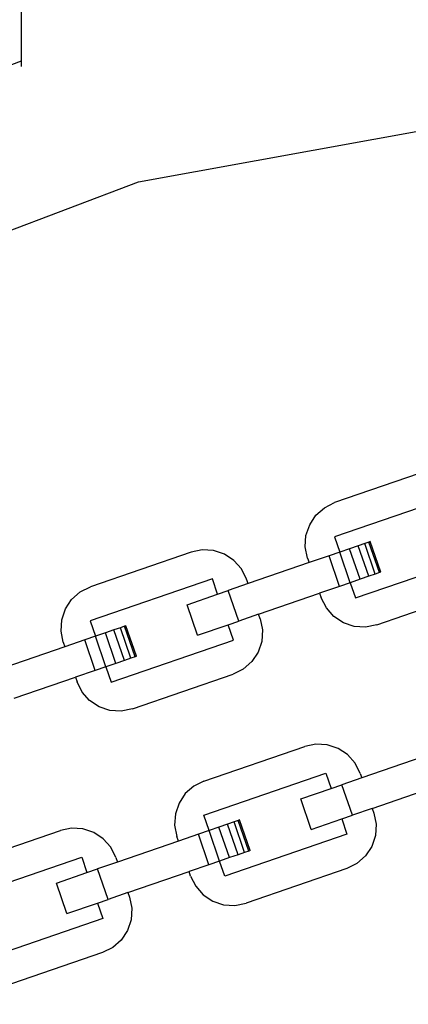
# Model space of a CAD drawing. Units: millimetres. Extents: x -12159 to 20854, y -17287 to 28769.
# Drawn here: x 4239 to 4289, y 19169 to 19295 of the extents above; entities that cross this region are included whole.
import ezdxf

# ---------------------------------------------------------------- set-up
doc = ezdxf.new("R2010")
doc.units = ezdxf.units.MM
doc.styles.add('arial', font='arial.ttf')
doc.dimstyles.new('IS_1-50(mm)', dxfattribs={"dimtxt": 300, "dimasz": 300, "dimexe": 10, "dimexo": 50, "dimgap": 30, "dimtad": 1, "dimdec": 0, "dimrnd": 0.5, "dimzin": 0, "dimtxsty": 'arial', "dimcen": 100, "dimclrd": 256, "dimclre": 256, "dimclrt": 256, "dimadec": 1, "dimazin": 0, "dimtfac": 1, "dimtdec": 0, "dimtmove": 0, "dimatfit": 3, "dimfxl": 0, "dimtolj": 1, "dimtzin": 0, "dimlwd": -1, "dimlwe": -1, "dimarcsym": 0})

# ---------------------------------------------------------------- blocks, each defined once
blk = doc.blocks.new('*D5')
at = {"transparency": 16777216}
for p, q in [((-3730.72, 20203.49), (-3730.72, 9035.58)), ((12269.28, 12203.49), (12269.28, 9035.58)), ((-3430.72, 9045.58), (11969.28, 9045.58))]:
    blk.add_line(p, q, dxfattribs=at)
for points in [[(-3430.72, 9095.58), (-3430.72, 8995.58), (-3730.72, 9045.58)], [(11969.28, 9095.58), (11969.28, 8995.58), (12269.28, 9045.58)]]:
    blk.add_solid(points, dxfattribs=at)
at = {"layer": 'Defpoints', "color": 0, "transparency": 16777216}
for p in [(-3730.72, 20253.49), (12269.28, 12253.49), (12269.28, 9045.58)]:
    blk.add_point(p, dxfattribs=at)
at = {"transparency": 16777216, "insert": (4269.28, 9228.75), "char_height": 300, "attachment_point": 5, "style": 'arial'}
blk.add_mtext('\\A1;16000', dxfattribs=at)

msp = doc.modelspace()

# ---------------------------------------------------------------- linework, layer by layer
for p, q in [((4239.25, 19410.42), (4239.25, 19289.62)), ((4239.25, 19289.62), (4208.17, 19277.96)), ((4239.25, 19289.62), (4239.25, 19288.92)), ((4254.29, 19274.14), (4293.7, 19281.29)), ((4216.78, 19260.06), (4254.29, 19274.14)), ((4292.32, 19237.51), (4279.41, 19233.07)), ((4278.1, 19232.42), (4279.41, 19233.07)), ((4295.04, 19234.07), (4279.39, 19228.68)), ((4277.01, 19231.45), (4278.1, 19232.42)), ((4276.21, 19230.23), (4277.01, 19231.45)), ((4275.74, 19228.85), (4276.21, 19230.23)), ((4275.65, 19227.4), (4275.74, 19228.85)), ((4279.39, 19228.68), (4280.06, 19226.73)), ((4283.26, 19227.83), (4282.42, 19227.54)), ((4283.79, 19228.01), (4283.26, 19227.83)), ((4284.61, 19223.92), (4283.26, 19227.83)), ((4283.97, 19228.07), (4283.79, 19228.01)), ((4285.14, 19224.1), (4283.79, 19228.01)), ((4285.32, 19224.16), (4283.97, 19228.07)), ((4261.02, 19226.74), (4248.11, 19222.29)), ((4262.45, 19227.03), (4261.02, 19226.74)), ((4263.9, 19226.94), (4262.45, 19227.03)), ((4265.29, 19226.47), (4263.9, 19226.94)), ((4275.94, 19225.97), (4275.65, 19227.4)), ((4280.06, 19226.73), (4278.69, 19226.26)), ((4281.33, 19227.16), (4280.06, 19226.73)), ((4281.41, 19222.81), (4280.06, 19226.73)), ((4282.42, 19227.54), (4281.33, 19227.16)), ((4282.68, 19223.25), (4281.33, 19227.16)), ((4283.77, 19223.63), (4282.42, 19227.54)), ((4266.5, 19225.67), (4265.29, 19226.47)), ((4267.47, 19224.58), (4266.5, 19225.67)), ((4276.15, 19225.38), (4268.32, 19222.69)), ((4275.94, 19225.97), (4276.15, 19225.38)), ((4278.69, 19226.26), (4276.15, 19225.38)), ((4280.04, 19222.34), (4278.69, 19226.26)), ((4282.08, 19220.86), (4297.73, 19226.25)), ((4268.12, 19223.27), (4267.47, 19224.58)), ((4285.14, 19224.1), (4284.61, 19223.92)), ((4285.32, 19224.16), (4285.14, 19224.1)), ((4263.74, 19223.29), (4248.09, 19217.91)), ((4264.41, 19221.34), (4263.74, 19223.29)), ((4268.32, 19222.69), (4268.12, 19223.27)), ((4281.41, 19222.81), (4280.04, 19222.34)), ((4282.68, 19223.25), (4281.41, 19222.81)), ((4281.41, 19222.81), (4282.08, 19220.86)), ((4283.77, 19223.63), (4282.68, 19223.25)), ((4284.61, 19223.92), (4283.77, 19223.63)), ((4245.71, 19220.67), (4246.8, 19221.64)), ((4246.8, 19221.64), (4248.11, 19222.29)), ((4264.41, 19221.34), (4265.78, 19221.81)), ((4268.32, 19222.69), (4265.78, 19221.81)), ((4267.13, 19217.9), (4265.78, 19221.81)), ((4280.04, 19222.34), (4277.49, 19221.47)), ((4284.8, 19217.42), (4297.71, 19221.86)), ((4244.91, 19219.46), (4245.71, 19220.67)), ((4260.5, 19219.99), (4264.41, 19221.34)), ((4269.67, 19218.77), (4277.49, 19221.47)), ((4277.49, 19221.47), (4277.7, 19220.88)), ((4278.35, 19219.58), (4277.7, 19220.88)), ((4244.44, 19218.07), (4244.91, 19219.46)), ((4261.84, 19216.08), (4260.5, 19219.99)), ((4279.31, 19218.48), (4278.35, 19219.58)), ((4244.35, 19216.62), (4244.44, 19218.07)), ((4248.09, 19217.91), (4248.76, 19215.95)), ((4265.76, 19217.43), (4267.13, 19217.9)), ((4269.67, 19218.77), (4267.13, 19217.9)), ((4269.87, 19218.19), (4269.67, 19218.77)), ((4269.87, 19218.19), (4270.16, 19216.76)), ((4280.53, 19217.68), (4279.31, 19218.48)), ((4244.64, 19215.19), (4244.35, 19216.62)), ((4251.12, 19216.76), (4250.03, 19216.39)), ((4251.96, 19217.05), (4251.12, 19216.76)), ((4252.47, 19212.85), (4251.12, 19216.76)), ((4252.49, 19217.23), (4251.96, 19217.05)), ((4253.31, 19213.14), (4251.96, 19217.05)), ((4252.67, 19217.3), (4252.49, 19217.23)), ((4253.84, 19213.32), (4252.49, 19217.23)), ((4254.02, 19213.38), (4252.67, 19217.3)), ((4261.84, 19216.08), (4265.76, 19217.43)), ((4266.43, 19215.47), (4265.76, 19217.43)), ((4270.16, 19216.76), (4270.07, 19215.3)), ((4281.91, 19217.22), (4280.53, 19217.68)), ((4283.37, 19217.13), (4281.91, 19217.22)), ((4284.8, 19217.42), (4283.37, 19217.13)), ((4247.39, 19215.48), (4244.85, 19214.6)), ((4248.76, 19215.95), (4247.39, 19215.48)), ((4248.74, 19211.57), (4247.39, 19215.48)), ((4250.03, 19216.39), (4248.76, 19215.95)), ((4250.1, 19212.04), (4248.76, 19215.95)), ((4251.38, 19212.48), (4250.03, 19216.39)), ((4250.78, 19210.08), (4266.43, 19215.47)), ((4270.07, 19215.3), (4269.61, 19213.92)), ((4244.85, 19214.6), (4237.02, 19211.91)), ((4244.64, 19215.19), (4244.85, 19214.6)), ((4252.47, 19212.85), (4251.38, 19212.48)), ((4253.31, 19213.14), (4252.47, 19212.85)), ((4253.84, 19213.32), (4253.31, 19213.14)), ((4254.02, 19213.38), (4253.84, 19213.32)), ((4268.81, 19212.7), (4267.71, 19211.74)), ((4269.61, 19213.92), (4268.81, 19212.7)), ((4248.74, 19211.57), (4246.19, 19210.69)), ((4250.1, 19212.04), (4248.74, 19211.57)), ((4251.38, 19212.48), (4250.1, 19212.04)), ((4250.1, 19212.04), (4250.78, 19210.08)), ((4267.71, 19211.74), (4266.41, 19211.09)), ((4238.37, 19208), (4246.19, 19210.69)), ((4246.19, 19210.69), (4246.4, 19210.1)), ((4253.5, 19206.64), (4266.41, 19211.09)), ((4247.05, 19208.8), (4246.4, 19210.1)), ((4248.01, 19207.71), (4247.05, 19208.8)), ((4249.23, 19206.9), (4248.01, 19207.71)), ((4250.61, 19206.44), (4249.23, 19206.9)), ((4252.07, 19206.35), (4250.61, 19206.44)), ((4253.5, 19206.64), (4252.07, 19206.35)), ((4262.67, 19197.41), (4275.58, 19201.85)), ((4277.01, 19202.14), (4275.58, 19201.85)), ((4278.46, 19202.06), (4277.01, 19202.14)), ((4279.85, 19201.59), (4278.46, 19202.06)), ((4281.06, 19200.79), (4279.85, 19201.59)), ((4282.03, 19199.7), (4281.06, 19200.79)), ((4290.71, 19200.5), (4282.88, 19197.8)), ((4282.68, 19198.39), (4282.03, 19199.7)), ((4262.65, 19193.02), (4278.3, 19198.41)), ((4278.3, 19198.41), (4278.97, 19196.46)), ((4282.88, 19197.8), (4280.34, 19196.93)), ((4282.68, 19198.39), (4282.88, 19197.8)), ((4261.36, 19196.76), (4260.27, 19195.79)), ((4262.67, 19197.41), (4261.36, 19196.76)), ((4275.06, 19195.11), (4278.97, 19196.46)), ((4278.97, 19196.46), (4280.34, 19196.93)), ((4281.69, 19193.02), (4280.34, 19196.93)), ((4284.23, 19193.89), (4292.05, 19196.59)), ((4260.27, 19195.79), (4259.47, 19194.58)), ((4276.4, 19191.2), (4275.06, 19195.11)), ((4259.47, 19194.58), (4259, 19193.19)), ((4284.23, 19193.89), (4281.69, 19193.02)), ((4284.23, 19193.89), (4284.43, 19193.3)), ((4259, 19193.19), (4258.91, 19191.74)), ((4263.32, 19191.07), (4262.65, 19193.02)), ((4276.4, 19191.2), (4280.32, 19192.55)), ((4280.32, 19192.55), (4281.69, 19193.02)), ((4280.32, 19192.55), (4280.99, 19190.59)), ((4284.43, 19193.3), (4284.72, 19191.88)), ((4245.71, 19191.37), (4244.28, 19191.08)), ((4247.16, 19191.28), (4245.71, 19191.37)), ((4248.55, 19190.82), (4247.16, 19191.28)), ((4258.91, 19191.74), (4259.21, 19190.31)), ((4264.59, 19191.51), (4263.32, 19191.07)), ((4265.69, 19191.88), (4264.59, 19191.51)), ((4265.94, 19187.59), (4264.59, 19191.51)), ((4266.52, 19192.17), (4265.69, 19191.88)), ((4267.03, 19187.97), (4265.69, 19191.88)), ((4267.05, 19192.35), (4266.52, 19192.17)), ((4267.87, 19188.26), (4266.52, 19192.17)), ((4267.23, 19192.42), (4267.05, 19192.35)), ((4268.4, 19188.44), (4267.05, 19192.35)), ((4268.58, 19188.5), (4267.23, 19192.42)), ((4284.72, 19191.88), (4284.63, 19190.42)), ((4231.37, 19186.63), (4244.28, 19191.08)), ((4249.76, 19190.01), (4248.55, 19190.82)), ((4250.73, 19188.92), (4249.76, 19190.01)), ((4259.41, 19189.72), (4259.21, 19190.31)), ((4261.95, 19190.6), (4259.41, 19189.72)), ((4263.32, 19191.07), (4261.95, 19190.6)), ((4263.3, 19186.68), (4261.95, 19190.6)), ((4264.67, 19187.16), (4263.32, 19191.07)), ((4280.99, 19190.59), (4265.34, 19185.2)), ((4284.63, 19190.42), (4284.17, 19189.04)), ((4251.38, 19187.61), (4250.73, 19188.92)), ((4259.41, 19189.72), (4251.58, 19187.03)), ((4284.17, 19189.04), (4283.37, 19187.82)), ((4233.38, 19182.95), (4247, 19187.64)), ((4247, 19187.64), (4247.67, 19185.68)), ((4251.38, 19187.61), (4251.58, 19187.03)), ((4265.94, 19187.59), (4264.67, 19187.16)), ((4267.03, 19187.97), (4265.94, 19187.59)), ((4267.87, 19188.26), (4267.03, 19187.97)), ((4268.4, 19188.44), (4267.87, 19188.26)), ((4268.58, 19188.5), (4268.4, 19188.44)), ((4283.37, 19187.82), (4282.27, 19186.86)), ((4251.58, 19187.03), (4249.04, 19186.15)), ((4263.3, 19186.68), (4260.75, 19185.81)), ((4264.67, 19187.16), (4263.3, 19186.68)), ((4265.34, 19185.2), (4264.67, 19187.16)), ((4280.97, 19186.2), (4268.06, 19181.76)), ((4282.27, 19186.86), (4280.97, 19186.2)), ((4243.76, 19184.33), (4247.67, 19185.68)), ((4247.67, 19185.68), (4249.04, 19186.15)), ((4250.39, 19182.24), (4249.04, 19186.15)), ((4252.93, 19183.11), (4260.75, 19185.81)), ((4260.96, 19185.22), (4260.75, 19185.81)), ((4260.96, 19185.22), (4261.61, 19183.92)), ((4245.1, 19180.42), (4243.76, 19184.33)), ((4261.61, 19183.92), (4262.57, 19182.82)), ((4252.93, 19183.11), (4250.39, 19182.24)), ((4252.93, 19183.11), (4253.13, 19182.53)), ((4253.13, 19182.53), (4253.42, 19181.1)), ((4262.57, 19182.82), (4263.79, 19182.02)), ((4245.1, 19180.42), (4249.02, 19181.77)), ((4249.02, 19181.77), (4250.39, 19182.24)), ((4249.02, 19181.77), (4249.69, 19179.81)), ((4263.79, 19182.02), (4265.17, 19181.56)), ((4265.17, 19181.56), (4266.63, 19181.47)), ((4266.63, 19181.47), (4268.06, 19181.76)), ((4253.42, 19181.1), (4253.33, 19179.64)), ((4249.69, 19179.81), (4234.04, 19174.42)), ((4253.33, 19179.64), (4252.87, 19178.26)), ((4252.87, 19178.26), (4252.07, 19177.04)), ((4252.07, 19177.04), (4250.97, 19176.08)), ((4249.67, 19175.43), (4236.76, 19170.98)), ((4250.97, 19176.08), (4249.67, 19175.43))]:
    msp.add_line(p, q)

# ---------------------------------------------------------------- dimensions: what is measured, and where the dimension line sits
dim = msp.add_linear_dim(base=(12269.28, 9045.58), p1=(-3730.72, 20253.49), p2=(12269.28, 12253.49), dimstyle='IS_1-50(mm)')
dim.commit()
dim.dimension.update_dxf_attribs({"geometry": '*D5', "text_midpoint": (4269.28, 9228.75)})

doc.saveas('drawing.dxf')
